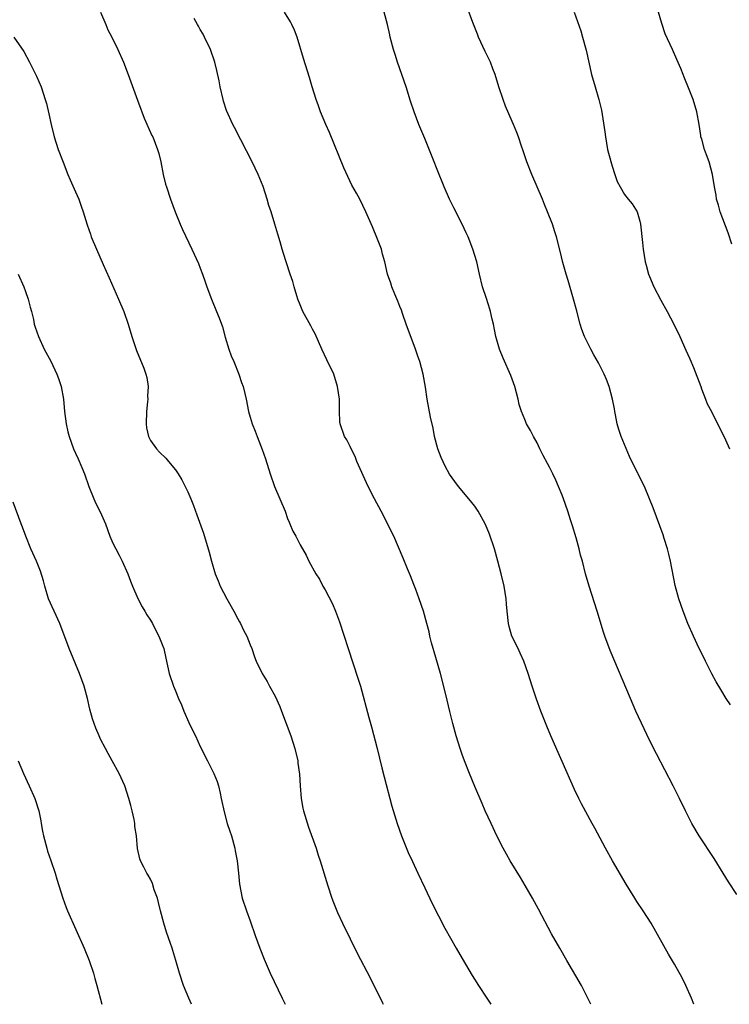
# Model space of a CAD drawing. Units: inches. Extents: x 2598000 to 2601000, y 1539000 to 1542000.
# Drawn here: x 2598658 to 2598772, y 1539000 to 1539158 of the extents above; entities that cross this region are included whole.
import ezdxf

# ---------------------------------------------------------------- set-up
doc = ezdxf.new("R2010")
doc.units = ezdxf.units.IN
doc.header["$MEASUREMENT"] = 0
doc.layers.add('LD25981539_10ft', color=132, linetype='Continuous')

msp = doc.modelspace()

# ---------------------------------------------------------------- linework, layer by layer
at = {"layer": 'LD25981539_10ft'}
for points, elevation in [([(2598671, 1539158.99), (2598671.87, 1539157), (2598672.18, 1539156.18), (2598672.8, 1539155), (2598673.76, 1539153), (2598674.68, 1539151), (2598675.45, 1539149), (2598676.91, 1539144.91), (2598677.46, 1539143.46), (2598677.65, 1539143), (2598678.03, 1539142.03), (2598679.25, 1539139.25), (2598679.37, 1539139), (2598680.15, 1539137), (2598680.34, 1539136.34), (2598680.67, 1539135), (2598681.07, 1539133), (2598681.44, 1539131.44), (2598681.56, 1539131), (2598682.21, 1539129), (2598682.96, 1539127), (2598683.79, 1539125), (2598684.16, 1539124.16), (2598685.65, 1539121), (2598686.69, 1539118.69), (2598687, 1539117.98), (2598687.35, 1539117), (2598687.76, 1539115.76), (2598688.06, 1539115), (2598688.81, 1539113), (2598689.62, 1539111), (2598690.03, 1539110.03), (2598690.55, 1539108.55), (2598691, 1539106.93), (2598691.58, 1539105), (2598691.94, 1539103.94), (2598692.36, 1539103), (2598693.19, 1539101), (2598693.62, 1539099.62), (2598693.85, 1539099), (2598694.13, 1539097.87), (2598694.33, 1539097), (2598694.71, 1539095), (2598695, 1539094.07), (2598695.3, 1539093), (2598695.82, 1539091.82), (2598696.1, 1539091), (2598696.92, 1539088.92), (2598697.43, 1539087.43), (2598698.22, 1539085), (2598698.92, 1539083), (2598699.77, 1539081), (2598700.59, 1539079), (2598701, 1539077.87), (2598701.25, 1539077.25), (2598701.38, 1539077), (2598701.84, 1539075.84), (2598702.3, 1539075), (2598703, 1539073.61), (2598703.95, 1539071.95), (2598704.4, 1539071), (2598705.5, 1539069), (2598706.11, 1539068.11), (2598706.67, 1539067), (2598707, 1539066.44), (2598708.2, 1539064.2), (2598708.68, 1539063), (2598709.3, 1539061.3), (2598710.68, 1539057), (2598712.28, 1539052.28), (2598712.67, 1539051), (2598714.03, 1539045.97), (2598714.46, 1539044.46), (2598715.35, 1539041), (2598716.11, 1539037.89), (2598716.45, 1539036.45), (2598717.73, 1539031.73), (2598718.55, 1539029), (2598719.27, 1539027), (2598720.34, 1539024.34), (2598721, 1539022.86), (2598721.87, 1539021), (2598723, 1539018.66), (2598724.17, 1539016.17), (2598726.2, 1539012.2), (2598728, 1539009), (2598729, 1539007.33), (2598730.59, 1539004.59), (2598731.59, 1539003), (2598732.93, 1539001), (2598733.56, 1539000)], 8310), ([(2598766.13, 1539000), (2598765.75, 1539001), (2598764.85, 1539003), (2598764.23, 1539004.23), (2598763, 1539006.45), (2598762.05, 1539008.05), (2598759.26, 1539013), (2598757.98, 1539015), (2598757, 1539016.45), (2598756.65, 1539017), (2598755.27, 1539019.27), (2598753.08, 1539023), (2598751.95, 1539025), (2598750.23, 1539028.23), (2598749.79, 1539029), (2598748.11, 1539032.11), (2598747.66, 1539033), (2598747, 1539034.4), (2598745, 1539038.93), (2598744.34, 1539040.34), (2598743.21, 1539043), (2598742.56, 1539044.56), (2598741.6, 1539047), (2598740.89, 1539048.89), (2598740.18, 1539051), (2598739.56, 1539053), (2598738.86, 1539055), (2598738.29, 1539056.29), (2598737.95, 1539057), (2598736.95, 1539059), (2598736.52, 1539060.52), (2598736.4, 1539061), (2598736.18, 1539063), (2598736.1, 1539064.1), (2598736.01, 1539065), (2598735.7, 1539067), (2598735.25, 1539069), (2598734.72, 1539071), (2598734.14, 1539073), (2598733.36, 1539075.36), (2598733, 1539076.24), (2598732.66, 1539077), (2598731.56, 1539079), (2598731, 1539079.8), (2598730.07, 1539081), (2598728.39, 1539083), (2598727.78, 1539083.78), (2598726.97, 1539084.97), (2598726.25, 1539086.25), (2598725.62, 1539087.62), (2598725.09, 1539089), (2598724.56, 1539091), (2598724.32, 1539092.32), (2598723.92, 1539094.08), (2598723.38, 1539097), (2598723.09, 1539098.91), (2598722.72, 1539101), (2598722.19, 1539103), (2598721.89, 1539103.89), (2598721.5, 1539105), (2598720.02, 1539109), (2598719.47, 1539110.53), (2598719.24, 1539111.24), (2598719, 1539111.83), (2598718.69, 1539112.69), (2598718.18, 1539113.82), (2598717.71, 1539115), (2598717.56, 1539115.56), (2598717.02, 1539117), (2598716.6, 1539119), (2598716.23, 1539120.23), (2598716.03, 1539121), (2598715.4, 1539122.6), (2598714.59, 1539124.59), (2598713.95, 1539126.05), (2598713.55, 1539127), (2598712.56, 1539129), (2598712.04, 1539129.96), (2598711.29, 1539131.29), (2598710.64, 1539132.64), (2598710.03, 1539134.03), (2598707.69, 1539139.69), (2598707.13, 1539141), (2598706.29, 1539143), (2598705.97, 1539143.97), (2598705.57, 1539145), (2598704.95, 1539147), (2598704.51, 1539148.51), (2598703.55, 1539151.55), (2598702.53, 1539155), (2598702.11, 1539156.11), (2598701.69, 1539157), (2598701.45, 1539157.45), (2598700.52, 1539159)], 8330), ([(2598773, 1539017.57), (2598771.65, 1539019.65), (2598770.82, 1539021), (2598769.36, 1539023.36), (2598766.95, 1539027), (2598765.8, 1539029), (2598764.78, 1539031), (2598763.82, 1539033), (2598762.81, 1539035), (2598760.12, 1539040.12), (2598759, 1539042.34), (2598758.14, 1539044.14), (2598756.84, 1539047), (2598755.97, 1539049), (2598752.72, 1539056.72), (2598751.87, 1539059), (2598751.64, 1539059.64), (2598750.62, 1539063), (2598749.33, 1539067), (2598748.77, 1539069), (2598748.25, 1539071), (2598747.97, 1539071.97), (2598747.73, 1539073), (2598747.27, 1539074.73), (2598746.65, 1539076.65), (2598746.57, 1539077), (2598746.37, 1539077.63), (2598745.91, 1539079), (2598745.21, 1539081), (2598745, 1539081.57), (2598744.42, 1539083), (2598743.99, 1539083.99), (2598743.52, 1539085), (2598743, 1539086.07), (2598742.66, 1539086.66), (2598741.96, 1539087.96), (2598741.45, 1539089), (2598741, 1539089.99), (2598740.42, 1539091), (2598739.93, 1539091.93), (2598739.31, 1539093), (2598739, 1539093.71), (2598738.49, 1539095), (2598738.14, 1539096.14), (2598737.96, 1539097), (2598737.42, 1539099), (2598736.78, 1539100.78), (2598735.53, 1539103.53), (2598734.95, 1539105), (2598734.39, 1539107), (2598734.14, 1539108.14), (2598733.98, 1539109), (2598733.78, 1539109.78), (2598733.54, 1539111), (2598733.39, 1539111.39), (2598732.88, 1539113.12), (2598732.26, 1539115), (2598731.77, 1539117), (2598731.31, 1539119), (2598730.7, 1539121), (2598729.92, 1539123), (2598729.64, 1539123.64), (2598728.99, 1539125), (2598727.66, 1539127.66), (2598726.96, 1539129), (2598726.08, 1539131), (2598725.78, 1539131.78), (2598725.27, 1539133), (2598724.08, 1539136.08), (2598723, 1539138.75), (2598722.05, 1539141), (2598721.31, 1539143), (2598720.72, 1539144.72), (2598719.98, 1539147), (2598718.62, 1539151), (2598718.22, 1539152.22), (2598717.99, 1539153), (2598717.46, 1539155), (2598717.36, 1539155.36), (2598717.01, 1539157), (2598716.49, 1539159)], 8340), ([(2598771.97, 1539047.97), (2598771.31, 1539049), (2598770.43, 1539050.43), (2598769.7, 1539051.7), (2598769, 1539052.97), (2598767.98, 1539055), (2598767.66, 1539055.66), (2598766.98, 1539057.03), (2598766.05, 1539059), (2598765.17, 1539061), (2598764.39, 1539063), (2598763.7, 1539065), (2598763.14, 1539067.14), (2598762.39, 1539071), (2598762.13, 1539072.13), (2598761.89, 1539073), (2598761.38, 1539074.62), (2598761.21, 1539075.21), (2598759.57, 1539079.57), (2598759.01, 1539081), (2598758.18, 1539083), (2598757.76, 1539083.76), (2598757.21, 1539085), (2598757.12, 1539085.12), (2598756.2, 1539087), (2598755.78, 1539087.78), (2598755, 1539089.72), (2598754.44, 1539091), (2598754.1, 1539092.1), (2598753.83, 1539093), (2598753.54, 1539094.46), (2598753.46, 1539095), (2598753.42, 1539095.42), (2598753.1, 1539097), (2598752.54, 1539099), (2598752.13, 1539100.13), (2598751.76, 1539101), (2598750.82, 1539102.82), (2598750.09, 1539104.09), (2598749.59, 1539105), (2598749, 1539106.14), (2598748.61, 1539107), (2598748.16, 1539108.16), (2598747.89, 1539109), (2598747.28, 1539111.28), (2598746.85, 1539113), (2598745.99, 1539115.99), (2598745.65, 1539117), (2598745.11, 1539118.89), (2598744.68, 1539120.68), (2598744.09, 1539123), (2598743.81, 1539123.81), (2598743.44, 1539125), (2598742.65, 1539127), (2598742.16, 1539128.16), (2598741.85, 1539129), (2598741.02, 1539131), (2598740.13, 1539133), (2598739.32, 1539135), (2598738.75, 1539136.75), (2598738.48, 1539137.52), (2598738, 1539139), (2598737.73, 1539139.73), (2598737.21, 1539141), (2598737, 1539141.46), (2598735.95, 1539143.95), (2598735.56, 1539145), (2598734.87, 1539147), (2598734.26, 1539149), (2598733.92, 1539149.92), (2598733.5, 1539151), (2598732.67, 1539152.67), (2598731.6, 1539155), (2598731.44, 1539155.44), (2598730.69, 1539157.31), (2598729.78, 1539159.78)], 8350), ([(2598746.93, 1539159), (2598747.99, 1539155.99), (2598748.28, 1539155), (2598748.88, 1539152.88), (2598749.73, 1539149), (2598750.28, 1539147), (2598750.87, 1539145), (2598751.29, 1539143.29), (2598751.84, 1539139.84), (2598751.93, 1539139), (2598752.29, 1539137), (2598752.42, 1539136.42), (2598753, 1539134.33), (2598753.46, 1539133), (2598753.83, 1539131.83), (2598754.28, 1539131), (2598755, 1539129.75), (2598755.61, 1539129), (2598756.25, 1539128.25), (2598757.03, 1539127), (2598757.48, 1539125.48), (2598757.58, 1539125), (2598757.91, 1539122.09), (2598758, 1539121), (2598758.3, 1539119), (2598758.46, 1539118.46), (2598758.84, 1539117), (2598759, 1539116.62), (2598759.7, 1539115), (2598760.84, 1539112.84), (2598761.84, 1539111), (2598762.91, 1539109), (2598763.89, 1539107), (2598764.85, 1539104.85), (2598765.46, 1539103.46), (2598766.04, 1539102.04), (2598767.21, 1539099), (2598767.36, 1539098.64), (2598768.01, 1539097), (2598768.25, 1539096.25), (2598768.94, 1539095), (2598770.29, 1539092.29), (2598771, 1539090.95), (2598771.83, 1539089)], 8360), ([(2598772.18, 1539121.82), (2598771.62, 1539123.62), (2598770.33, 1539127), (2598770.05, 1539128.05), (2598769.76, 1539129), (2598769.67, 1539129.67), (2598769.41, 1539131), (2598769.11, 1539133), (2598768.56, 1539135), (2598768.12, 1539136.12), (2598767.8, 1539137), (2598767.38, 1539138.62), (2598767.26, 1539139), (2598767.21, 1539139.21), (2598766.95, 1539141), (2598766.57, 1539143), (2598765.99, 1539145), (2598765.39, 1539146.61), (2598764.56, 1539148.56), (2598764.43, 1539149), (2598764.04, 1539149.96), (2598763.41, 1539151.41), (2598762.67, 1539153), (2598761.53, 1539155.53), (2598761, 1539157.17), (2598760.47, 1539159)], 8370), ([(2598749.61, 1539000), (2598749.13, 1539001), (2598748.11, 1539003), (2598745.75, 1539007), (2598744.61, 1539009), (2598743.32, 1539011.32), (2598741.23, 1539015.23), (2598740.23, 1539017), (2598739.05, 1539019.05), (2598738.31, 1539020.31), (2598736.68, 1539023), (2598736.07, 1539024.07), (2598735.57, 1539025), (2598734.56, 1539027), (2598733.6, 1539029), (2598732.67, 1539031), (2598732.16, 1539032.16), (2598731, 1539034.89), (2598730.13, 1539037), (2598729.36, 1539039), (2598729, 1539040.02), (2598728.66, 1539041), (2598728.03, 1539043), (2598727.47, 1539045), (2598727, 1539046.9), (2598726.34, 1539049.66), (2598725.49, 1539053), (2598724.48, 1539056.48), (2598724.32, 1539057), (2598724.07, 1539057.93), (2598723.81, 1539059), (2598723.67, 1539059.67), (2598723.33, 1539061), (2598722.77, 1539063), (2598722.09, 1539065), (2598721.53, 1539066.47), (2598721.25, 1539067.25), (2598720.68, 1539068.68), (2598720.21, 1539069.79), (2598719.52, 1539071.52), (2598718.02, 1539075), (2598715.97, 1539079), (2598714.92, 1539081), (2598713.92, 1539083), (2598712.1, 1539087), (2598711.8, 1539087.8), (2598711.16, 1539089), (2598711, 1539089.38), (2598710.47, 1539090.47), (2598710.11, 1539091), (2598709.44, 1539093), (2598709.37, 1539093.37), (2598709.33, 1539095), (2598709.29, 1539095.29), (2598709.3, 1539097), (2598709.02, 1539099), (2598708.38, 1539101), (2598707.3, 1539103.3), (2598706.49, 1539105), (2598705.42, 1539107.42), (2598705, 1539108.18), (2598704.73, 1539108.73), (2598703.46, 1539111), (2598703, 1539112.08), (2598702.65, 1539113), (2598702.48, 1539113.52), (2598702.06, 1539115), (2598701.84, 1539115.84), (2598701.41, 1539117), (2598700.75, 1539119), (2598700.33, 1539120.33), (2598700.13, 1539121), (2598699.8, 1539122.2), (2598699.41, 1539123.41), (2598698.96, 1539125.04), (2598698.36, 1539127), (2598698.01, 1539128.01), (2598697.74, 1539129), (2598697.06, 1539131.06), (2598696.3, 1539133), (2598695.33, 1539135), (2598693.49, 1539138.51), (2598692.5, 1539140.5), (2598692.22, 1539141), (2598691.21, 1539143.21), (2598690.72, 1539144.72), (2598690.65, 1539145), (2598690.19, 1539147), (2598690, 1539148), (2598689.64, 1539149.64), (2598689.31, 1539151), (2598688.65, 1539153), (2598687.69, 1539155), (2598687.45, 1539155.45), (2598687, 1539156.21), (2598686.72, 1539156.72), (2598686.53, 1539157), (2598686, 1539158)], 8320), ([(2598657.12, 1539155), (2598658.69, 1539152.69), (2598659.64, 1539151), (2598660.76, 1539148.76), (2598661.49, 1539147), (2598662.15, 1539145), (2598662.34, 1539144.34), (2598662.72, 1539142.72), (2598663.1, 1539141), (2598663.59, 1539139), (2598664.24, 1539137), (2598665, 1539134.97), (2598665.79, 1539133), (2598666.14, 1539132.14), (2598667, 1539130.21), (2598667.52, 1539129), (2598667.92, 1539127.92), (2598668.23, 1539127), (2598668.89, 1539124.89), (2598669.39, 1539123.39), (2598669.53, 1539123), (2598670.34, 1539121), (2598671.43, 1539118.57), (2598672.42, 1539116.42), (2598673.9, 1539113), (2598674.72, 1539111), (2598675.42, 1539109), (2598676.05, 1539107), (2598676.78, 1539104.78), (2598677.93, 1539101.93), (2598678.26, 1539101), (2598678.42, 1539100.42), (2598678.64, 1539099), (2598678.56, 1539097.44), (2598678.58, 1539097), (2598678.55, 1539096.55), (2598678.39, 1539095), (2598678.34, 1539093), (2598678.4, 1539092.4), (2598678.7, 1539091), (2598679, 1539090.36), (2598680, 1539089), (2598680.48, 1539088.48), (2598681.5, 1539087.5), (2598681.93, 1539087), (2598683, 1539085.64), (2598683.44, 1539085), (2598684.04, 1539084.04), (2598684.59, 1539083), (2598685, 1539082.12), (2598685.5, 1539081), (2598685.93, 1539079.93), (2598686.45, 1539078.45), (2598687.49, 1539075.49), (2598688.43, 1539072.43), (2598688.8, 1539071), (2598689.41, 1539069), (2598689.88, 1539067.88), (2598690.21, 1539067), (2598691.23, 1539065), (2598692.36, 1539063), (2598693, 1539061.77), (2598693.28, 1539061.28), (2598693.46, 1539061), (2598693.93, 1539059.93), (2598694.47, 1539059), (2598695, 1539057.58), (2598695.25, 1539057), (2598695.67, 1539055.67), (2598695.96, 1539055), (2598696.92, 1539053), (2598697.73, 1539051.73), (2598698.09, 1539051), (2598699, 1539049.36), (2598699.75, 1539047.75), (2598700.02, 1539047), (2598700.79, 1539045), (2598701.5, 1539043), (2598702.13, 1539041), (2598702.61, 1539039), (2598702.66, 1539038.66), (2598702.89, 1539036.89), (2598703, 1539035), (2598703.15, 1539033), (2598703.45, 1539031.45), (2598703.52, 1539031), (2598704.36, 1539028.36), (2598705.57, 1539025), (2598705.91, 1539023.91), (2598706.22, 1539023), (2598707.42, 1539019), (2598708.1, 1539017), (2598708.35, 1539016.34), (2598709, 1539014.73), (2598709.78, 1539013), (2598711, 1539010.47), (2598712.17, 1539008.17), (2598714.25, 1539004.25), (2598716.23, 1539000.23), (2598716.34, 1539000)], 8300), ([(2598657.82, 1539117), (2598658.73, 1539115), (2598659, 1539114.24), (2598659.42, 1539113), (2598659.72, 1539111.72), (2598659.93, 1539111), (2598660.25, 1539109.75), (2598660.39, 1539109), (2598660.51, 1539108.51), (2598661.04, 1539107), (2598661.97, 1539105), (2598663.04, 1539103.04), (2598664, 1539101), (2598664.29, 1539100.29), (2598664.7, 1539099), (2598665.07, 1539097), (2598665.24, 1539095), (2598665.48, 1539093), (2598665.76, 1539091.76), (2598665.96, 1539091), (2598666.7, 1539089), (2598667, 1539088.3), (2598667.43, 1539087.43), (2598668, 1539086), (2598668.44, 1539085), (2598669.15, 1539083), (2598669.91, 1539081), (2598670.25, 1539080.25), (2598670.93, 1539078.93), (2598671.78, 1539077), (2598672.51, 1539075), (2598673, 1539073.88), (2598673.44, 1539073), (2598673.99, 1539071.99), (2598674.5, 1539071), (2598675.36, 1539069), (2598675.8, 1539067.8), (2598676.13, 1539067), (2598677, 1539065.04), (2598677.7, 1539063.7), (2598678.12, 1539063), (2598678.43, 1539062.43), (2598679, 1539061.54), (2598679.32, 1539061), (2598679.89, 1539059.89), (2598680.38, 1539059), (2598681, 1539057.37), (2598681.13, 1539057), (2598681.46, 1539055.46), (2598682.03, 1539053), (2598682.68, 1539051), (2598683, 1539050.25), (2598683.49, 1539049), (2598683.98, 1539047.98), (2598684.37, 1539047), (2598685.18, 1539045.18), (2598685.81, 1539043.81), (2598686.22, 1539043), (2598687, 1539041.31), (2598688.17, 1539039), (2598689.17, 1539037), (2598689.69, 1539035.69), (2598689.91, 1539035), (2598690.16, 1539033.84), (2598690.37, 1539033), (2598690.82, 1539030.82), (2598691.32, 1539029), (2598691.73, 1539027.73), (2598691.99, 1539027), (2598692.55, 1539025), (2598692.61, 1539024.61), (2598692.93, 1539023), (2598693.13, 1539021), (2598693.26, 1539019.26), (2598693.72, 1539017), (2598694.41, 1539015), (2598695, 1539013.39), (2598695.81, 1539011), (2598696.56, 1539009), (2598697.25, 1539007.25), (2598698.22, 1539005), (2598700.13, 1539001), (2598700.59, 1539000)], 8290), ([(2598685.6, 1539000), (2598685.16, 1539001), (2598684.32, 1539003), (2598683.65, 1539005), (2598683.09, 1539007), (2598682.6, 1539008.6), (2598682.48, 1539009), (2598682.24, 1539009.76), (2598681.58, 1539011.58), (2598681.14, 1539013), (2598680.61, 1539015), (2598680.31, 1539016.31), (2598680.12, 1539017), (2598679.63, 1539018.37), (2598679.35, 1539019.35), (2598679, 1539020.05), (2598678.67, 1539020.67), (2598678.42, 1539021), (2598677.95, 1539021.95), (2598677.4, 1539023), (2598677.31, 1539023.31), (2598676.95, 1539024.95), (2598676.75, 1539027), (2598676.52, 1539028.52), (2598676.5, 1539029), (2598676.39, 1539029.61), (2598676.08, 1539031), (2598675.85, 1539031.85), (2598675.57, 1539033), (2598674.92, 1539035), (2598674.01, 1539037), (2598672.9, 1539039), (2598672.21, 1539040.21), (2598671.78, 1539041), (2598671, 1539042.51), (2598670.77, 1539043), (2598670.25, 1539044.25), (2598669.97, 1539045), (2598669.74, 1539045.74), (2598669.31, 1539047.31), (2598668.93, 1539049), (2598668.37, 1539051), (2598667.64, 1539053), (2598665.98, 1539057), (2598664.48, 1539061), (2598662.69, 1539065), (2598662.08, 1539067), (2598661.87, 1539067.87), (2598661.4, 1539069.4), (2598660.74, 1539071), (2598659.83, 1539073), (2598659.03, 1539075.03), (2598658.48, 1539076.48), (2598658.31, 1539077), (2598657, 1539080.48)], 8280), ([(2598657.79, 1539039), (2598658.65, 1539037), (2598659.58, 1539035), (2598660.47, 1539033), (2598661.12, 1539031), (2598661.42, 1539029.42), (2598661.48, 1539029), (2598661.73, 1539027.73), (2598661.85, 1539027), (2598662.39, 1539025), (2598662.53, 1539024.53), (2598663.06, 1539023.06), (2598663.74, 1539021), (2598664.03, 1539020.03), (2598664.99, 1539016.99), (2598665.49, 1539015.49), (2598665.73, 1539015), (2598668.39, 1539009), (2598669.2, 1539007), (2598669.88, 1539005), (2598670.11, 1539004.11), (2598670.44, 1539003), (2598671.23, 1539000)], 8270)]:
    msp.add_lwpolyline(points, dxfattribs=dict(at, elevation=elevation))

doc.saveas('drawing.dxf')
